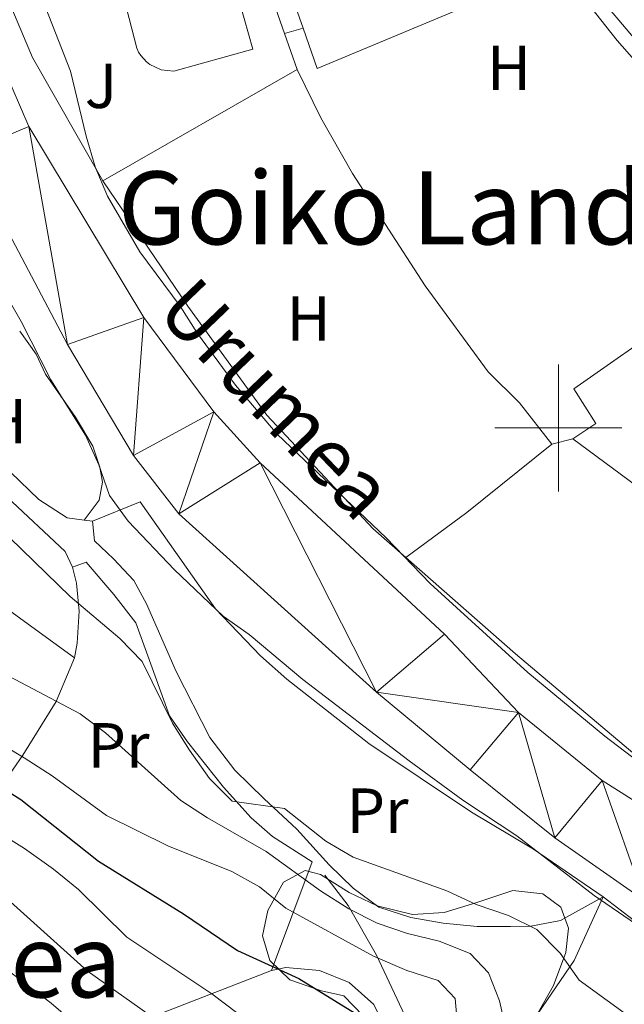
# Model space of a CAD drawing. Extents: x 588934 to 593428, y 779723 to 782752.
# Drawn here: x 592415 to 592510, y 780409 to 780564 of the extents above; entities that cross this region are included whole.
import ezdxf
from ezdxf.enums import TextEntityAlignment as Align

# ---------------------------------------------------------------- set-up
doc = ezdxf.new("R2010")
doc.units = 0
doc.header["$MEASUREMENT"] = 0
doc.linetypes.add('DGN Style 3', pattern=[66.70773200000001, 47.64838, -19.059352])
for name, color, linetype in [('Nivel 11', 7, 'Continuous'), ('Nivel 15', 7, 'Continuous'), ('Nivel 16', 7, 'Continuous'), ('Nivel 20', 7, 'Continuous'), ('Nivel 21', 7, 'Continuous'), ('Nivel 25', 7, 'Continuous'), ('Nivel 35', 7, 'Continuous'), ('Nivel 36', 7, 'Continuous'), ('Nivel 37', 7, 'Continuous'), ('Nivel 4', 7, 'Continuous'), ('Nivel 43', 7, 'Continuous'), ('Nivel 45', 7, 'Continuous'), ('Nivel 5', 7, 'Continuous'), ('Nivel 51', 7, 'Continuous'), ('Nivel 52', 7, 'Continuous'), ('Nivel 54', 7, 'Continuous'), ('Nivel 61', 7, 'Continuous'), ('Nivel 63', 7, 'Continuous')]:
    doc.layers.add(name, color=color, linetype=linetype)
doc.styles.add('Style-arialn', font='arialn.shx', dxfattribs={"bigfont": 'arialnbig.shx'})
doc.styles.add('Style-times', font='times.shx', dxfattribs={"bigfont": 'timesbig.shx'})
doc.styles.add('Style-timesi', font='timesi.shx', dxfattribs={"bigfont": 'timesibig.shx'})
doc.linetypes.add('5zonar', pattern='A,-5,[1,dgnlstyle.shx,S=0.08,R=0,X=0,Y=0],-5', length=10)

msp = doc.modelspace()

# ---------------------------------------------------------------- linework, layer by layer
at = {"layer": 'Nivel 11', "color": 142, "linetype": 'Continuous', "lineweight": 13}
for points in [[(592663.284, 780409.2760000001, 153.7), (592642.5020000001, 780411.9110000001, 153.612), (592629.4920000001, 780412.068, 153.523), (592614.078, 780412.3600000001, 153.523), (592598.662, 780412.906, 153.167), (592583.46, 780414.4380000001, 153.078), (592568.8740000001, 780416.665, 152.989), (592549.101, 780421.6359999999, 152.366), (592534.1370000001, 780426.74, 152.099), (592523.7180000001, 780433.8330000001, 152.099), (592506.8700000001, 780444.466, 152.01), (592493.702, 780455.19, 151.921), (592482.0560000001, 780467.524, 151.832), (592453.033, 780494.497, 151.388), (592445.744, 780502.5150000001, 151.388), (592434.743, 780517.3670000001, 151.121), (592416.6000000001, 780547.452, 150.676), (592411.3319999999, 780559.6340000001, 150.676), (592399.5530000001, 780584.794, 150.587), (592393.146, 780598.9380000001, 150.498), (592386.1529999999, 780613.7720000001, 150.32), (592382.6669999999, 780618.8900000001, 150.276)], [(592660.746, 780396.5430000001, 153.7), (592639.7919999999, 780397.027, 153.612), (592628.2720000001, 780398.102, 153.523), (592614.639, 780399.277, 153.523), (592596.7749999999, 780401.233, 153.167), (592581.496, 780403.5290000001, 153.078), (592565.6710000001, 780405.969, 152.989), (592542.4739999999, 780410.6329999999, 152.366), (592528.308, 780416.578, 152.099), (592513.544, 780425.5449999999, 152.099), (592499.432, 780435.463, 152.01), (592486.0819999999, 780446.149, 151.921), (592471.3389999999, 780458.396, 151.832), (592440.2339999999, 780486.452, 151.388), (592433.122, 780495.638, 151.388), (592422.6910000001, 780513.115, 151.121), (592406.7339999999, 780543.3200000001, 150.676), (592400.56, 780554.3319999999, 150.676), (592387.1769999999, 780579.8119999999, 150.587), (592380.587, 780593.9550000001, 150.498), (592372.7180000001, 780609.1499999999, 150.32), (592370.5290000001, 780612.557, 150.291)]]:
    msp.add_polyline3d(points, dxfattribs=at)
at = {"layer": 'Nivel 15', "color": 53, "linetype": 'Continuous', "lineweight": 13, "extrusion": (0.1030517689359566, -0.2588392913552322, 0.9604074938118151), "elevation": -140829.3780344157, "flags": 128}
msp.add_lwpolyline([(839163.8061039746, 486064.1010098995), (839164.5803091847, 486084.5748752721), (839198.2639373713, 486082.338686961)], dxfattribs=at)
at = {"layer": 'Nivel 15', "color": 53, "linetype": 'Continuous', "lineweight": 13}
for points in [[(592426.9680000001, 780571.9639999999, 162.274), (592445.527, 780577.1529999999, 162.274), (592447.818, 780568.9569999999, 161.74), (592449.1610000001, 780569.3319999999, 161.74), (592451.8640000001, 780559.6499999999, 161.74), (592439.442, 780556.182, 161.029), (592437.466, 780556.381, 159.236), (592435.6710000001, 780557.229, 158.086), (592435.149, 780557.6400000001, 157.87), (592434.2620000001, 780558.6270000001, 157.71), (592433.9070000001, 780559.189, 157.766), (592433.6200000001, 780559.7890000001, 157.915), (592431.6159999999, 780567.541, 163.787), (592428.487, 780566.6880000001, 163.698), (592426.9680000001, 780571.9639999999, 162.274)], [(592499.7660000001, 780573.0730000001, 160.406), (592489.587, 780568.142, 160.406), (592462.021, 780556.6070000001, 161.474), (592459.7849999999, 780562.9340000001, 163.42)]]:
    msp.add_polyline3d(points, dxfattribs=at)
at = {"layer": 'Nivel 16', "color": 1, "linetype": 'Continuous', "lineweight": 13, "ltscale": 0.5, "elevation": 158.15, "flags": 128}
msp.add_lwpolyline([(592426.646, 780485.31), (592425.3459999999, 780485.4820000001)], dxfattribs=at)
at = {"layer": 'Nivel 16', "color": 1, "linetype": 'Continuous', "lineweight": 13, "ltscale": 0.5}
for points in [[(592499.7660000001, 780573.0730000001, 159.123), (592509.2239999999, 780560.983, 159.389), (592525.966, 780542.0050000001, 159.656), (592521.6780000001, 780539.506, 159.656)], [(592425.3459999999, 780485.4820000001, 158.15), (592422.672, 780485.838, 158.15), (592418.176, 780488.7320000001, 158.15), (592413.747, 780493.01, 158.15), (592404.003, 780503.969, 158.328), (592402.3289999999, 780506.5830000001, 158.328)], [(592399.993, 780504.8470000001, 159.201), (592400.9809999999, 780503.5179999999, 159.124), (592413.183, 780489.146, 158.857), (592422.3700000001, 780480.5530000001, 159.302), (592423.5109999999, 780478.044, 159.391)], [(592423.5109999999, 780478.044, 159.391), (592425.6570000001, 780478.8559999999, 159.391), (592429.9809999999, 780473.7749999999, 160.013), (592433.463, 780469.31, 160.547), (592435.125, 780464.6529999999, 160.369), (592438.743, 780454.6499999999, 160.725), (592441.605, 780450.5460000001, 161.259), (592447.287, 780443.3940000001, 161.793), (592451.645, 780438.605, 162.148), (592454.9750000001, 780435.669, 162.237), (592461.2250000001, 780431.6540000001, 162.504)]]:
    msp.add_polyline3d(points, dxfattribs=at)
at = {"layer": 'Nivel 20', "color": 19, "linetype": 'Continuous', "lineweight": 0, "ltscale": 0.5, "extrusion": (-0.03046422363901619, -0.007272005141300997, 0.9995094041675131), "elevation": -23568.41963228549, "flags": 128}
msp.add_lwpolyline([(-621693.1470927772, 757100.777556296), (-621693.8920822581, 757130.6624830596), (-621672.5115357621, 757132.8655385582)], dxfattribs=at)
at = {"layer": 'Nivel 20', "color": 19, "linetype": 'Continuous', "lineweight": 0, "ltscale": 0.5, "extrusion": (-0.001104554503104946, 0.003151409415219159, 0.9999944242734793), "elevation": 1962.116887636783, "flags": 128}
msp.add_lwpolyline([(592456.7056126664, 780559.7735943603), (592458.6866335492, 780554.121566294)], dxfattribs=at)
at = {"layer": 'Nivel 20', "color": 19, "linetype": 'Continuous', "lineweight": 0, "ltscale": 0.5, "extrusion": (-0.03282810794587468, -0.01880275237293375, 0.9992841296807912), "elevation": -33969.35730355109, "flags": 128}
msp.add_lwpolyline([(-382863.5915790502, 901408.5838130973), (-382863.5915790504, 901373.2958306954)], dxfattribs=at)
at = {"layer": 'Nivel 20', "color": 19, "linetype": 'Continuous', "lineweight": 0, "ltscale": 0.5, "elevation": 159.779, "flags": 128}
for points in [[(592502.256, 780498.2509999999), (592505.889, 780500.709), (592502.4380000001, 780506.159), (592518.3090000001, 780517.274), (592521.98, 780514.037)], [(592512.348, 780490.828), (592502.256, 780498.2509999999)]]:
    msp.add_lwpolyline(points, dxfattribs=at)
at = {"layer": 'Nivel 20', "color": 19, "linetype": 'Continuous', "lineweight": 0, "ltscale": 0.5, "extrusion": (-0.2371403257268015, -0.3342360133530442, 0.9121681606436668), "elevation": -401198.3924982047}
msp.add_lwpolyline([(31504.6145124156, 893384.8325376832), (31513.51928327605, 893383.9638553928), (31550.56214925263, 893383.5295142476)], dxfattribs=at)
at = {"layer": 'Nivel 20', "color": 19, "linetype": 'Continuous', "lineweight": 0, "ltscale": 0.5, "extrusion": (0.2054131179296918, 0.5506346938294044, 0.8090777990612525), "elevation": 551563.9465794079}
msp.add_lwpolyline([(-282318.1342424394, -759027.8924355062), (-282318.1342424394, -759050.4464000801)], dxfattribs=at)
at = {"layer": 'Nivel 20', "color": 19, "linetype": 'Continuous', "lineweight": 0, "ltscale": 0.5, "extrusion": (-0.2137450736242352, 0.9237607147980602, 0.3177722223498259), "elevation": 594338.0187850317}
msp.add_lwpolyline([(-753088.7557895123, -198980.683584041), (-753108.3914650246, -198991.3800110699), (-753133.3809434548, -199002.7324406242)], dxfattribs=at)
at = {"layer": 'Nivel 20', "color": 19, "linetype": 'Continuous', "lineweight": 0, "ltscale": 0.5}
for points in [[(592428.2760000001, 780538.9029999999, 155.333), (592417.1799999999, 780558.345, 155.333), (592411.321, 780572.1640000001, 155.333), (592420.9070000001, 780574.706, 155.643)], [(592428.2760000001, 780538.9029999999, 154.976), (592441.632, 780519.1429999999, 155.242), (592454.0660000001, 780502.003, 155.954), (592470.8389999999, 780484.081, 155.954), (592475.967, 780479.5819999999, 155.913)], [(592415.1869999999, 780515.243, 156.815), (592417.791, 780511.611, 156.726), (592419.227, 780508.4839999999, 156.726), (592423.996, 780501.693, 156.459), (592426.6769999999, 780497.1140000001, 156.37), (592427.7860000001, 780493.8030000001, 156.37), (592428.1980000001, 780491.4369999999, 156.37), (592427.7010000001, 780488.592, 156.37), (592425.3459999999, 780485.4820000001, 156.637)], [(592507.0530000001, 780426.149, 157.681), (592496.0490000001, 780433.6400000001, 156.792), (592486.2930000001, 780439.46, 156.792), (592470.1359999999, 780450.2790000001, 156.08), (592457.2620000001, 780460.4210000001, 155.635), (592453.0900000001, 780464.118, 155.635), (592446.023, 780471.4809999999, 155.635), (592434.1740000001, 780488.3330000001, 155.101), (592426.646, 780485.31, 157.237)], [(592426.646, 780485.31, 157.237), (592426.952, 780482.2139999999, 157.237), (592429.953, 780479.3859999999, 157.237), (592433.139, 780475.9750000001, 157.681), (592435.1610000001, 780472.2679999999, 157.681), (592439.8389999999, 780461.6499999999, 158.037), (592445.135, 780451.2180000001, 159.549), (592449.058, 780446.098, 159.727), (592453.6699999999, 780441.602, 160.884), (592458.7949999999, 780436.78, 161.329), (592463.8859999999, 780431.192, 162.129), (592467.656, 780427.493, 163.464), (592471.7150000001, 780424.524, 163.375), (592476.7509999999, 780422.872, 163.375), (592481.8570000001, 780422.0220000001, 163.197), (592487.216, 780421.4639999999, 162.663), (592492.4269999999, 780421.452, 162.663), (592495.6329999999, 780421.504, 160.795), (592500.3289999999, 780422.3999999999, 158.482), (592507.0530000001, 780426.149, 157.681)], [(592475.967, 780479.5819999999, 155.913), (592493.2320000001, 780464.4380000001, 155.776), (592524.7679999999, 780437.804, 155.242), (592531.203, 780433.061, 155.153), (592536.0989999999, 780430.2420000001, 155.153), (592542.1529999999, 780428.315, 155.23)], [(592423.5109999999, 780478.044, 159.72), (592424.142, 780475.5320000001, 160.075), (592424.5630000001, 780471.125, 160.52), (592424.2590000001, 780466.095, 161.321), (592423.7960000001, 780463.797, 162.388)], [(592423.7960000001, 780463.797, 162.388), (592420.95, 780456.9340000001, 165.057), (592415.6699999999, 780448.4550000001, 170.484), (592408.034, 780437.415, 181.159)], [(592496.827, 780407.845, 164.173), (592502.4720000001, 780416.1059999999, 158.925), (592507.0530000001, 780426.149, 156.79)], [(592507.0530000001, 780426.149, 156.79), (592511.953, 780422.382, 156.701), (592516.628, 780419.9990000001, 156.434), (592521.594, 780417.946, 156.523), (592535.4410000001, 780410.104, 156.612), (592540.1140000001, 780408.1950000001, 156.878)], [(592454.8470000001, 780414.557, 175.65), (592457.1030000001, 780415.041, 175.205), (592462.389, 780414.5560000001, 175.027), (592467.0260000001, 780412.683, 175.027), (592470.9410000001, 780409.1670000001, 175.027), (592473.112, 780404.7309999999, 175.027), (592473.6100000001, 780399.669, 175.027), (592472.4310000001, 780394.635, 175.027), (592471.679, 780393.7339999999, 175.116)]]:
    msp.add_polyline3d(points, dxfattribs=at)
at = {"layer": 'Nivel 21', "color": 19, "linetype": 'Continuous', "lineweight": 13}
msp.add_polyline3d([(592614.067, 780439.7820000001, 159.256), (592611.862, 780440.763, 159.228), (592606.713, 780443.1440000001, 159.228), (592601.6340000001, 780446.108, 159.317), (592598.087, 780448.642, 159.317), (592594.3899999999, 780452.1950000001, 159.406), (592590.176, 780457.24, 159.406), (592583.645, 780466.683, 159.495), (592574.6159999999, 780480.56, 159.228), (592565.1810000001, 780495.5279999999, 159.139), (592558.756, 780505.773, 159.05), (592554.2820000001, 780511.801, 158.961), (592549.0760000001, 780518.591, 158.872), (592541.5279999999, 780527.337, 158.783), (592527.753, 780542.977, 158.694), (592522.8319999999, 780548.439, 158.601), (592500.7720000001, 780574.5700000001, 157.889), (592487.3589999999, 780592.4720000001, 162.897)], dxfattribs=at)
at = {"layer": 'Nivel 21', "color": 19, "linetype": 'DGN Style 3', "lineweight": 0}
msp.add_polyline3d([(592480.0149999999, 780386.787, 171.562), (592477.5430000001, 780391.8470000001, 171.448), (592477.112, 780396.6840000001, 171.448), (592477.2110000001, 780400.358, 171.448), (592476.956, 780405.0789999999, 170.993), (592471.3630000001, 780416.966, 170), (592466.8999999999, 780424.7779999999, 164.544), (592463.2050000001, 780429.541, 162.95)], dxfattribs=at)
at = {"layer": 'Nivel 25', "color": 1, "linetype": 'Continuous', "lineweight": 0, "elevation": 156.044, "flags": 128}
msp.add_lwpolyline([(592456.8940000001, 780562.081), (592459.7849999999, 780562.9340000001)], dxfattribs=at)
at = {"layer": 'Nivel 35', "color": 92, "linetype": '5zonar', "lineweight": 0, "ltscale": 0.5}
msp.add_polyline3d([(592469.2039999999, 780407.4539999999, 178.219), (592466.2010000001, 780410.574, 178.219), (592462.699, 780411.3589999999, 178.219), (592457.736, 780413.084, 178.397), (592454.587, 780416.1300000001, 178.575), (592453.4029999999, 780419.987, 177.685), (592454.2590000001, 780423.9990000001, 176.084), (592456.716, 780428.4569999999, 175.016), (592460.132, 780430.2949999999, 173.771), (592462.54, 780429.6499999999, 173.237), (592467.0719999999, 780426.8289999999, 172.347), (592471.443, 780424.744, 171.116), (592477.0279999999, 780423.342, 170.153), (592482.0260000001, 780423.7, 167.925), (592487.1329999999, 780425.2820000001, 166.333), (592492.7960000001, 780427.169, 166.12), (592497.5349999999, 780426.6089999999, 166.12), (592500.3870000001, 780424.5090000001, 166.12), (592501.5689999999, 780421.2350000001, 166.12), (592501.1499999999, 780417.3700000001, 166.12), (592499.2069999999, 780412.1869999999, 167.188), (592496.75, 780407.8030000001, 168.789)], dxfattribs=at)
at = {"layer": 'Nivel 36', "color": 92, "linetype": 'Continuous', "lineweight": 0, "extrusion": (0.1339664848610652, -0.2061065139558065, 0.9693157823119126), "elevation": -81338.66392296224, "flags": 128}
msp.add_lwpolyline([(922135.8623039669, 321373.2306602334), (922118.788757684, 321371.4203841961), (922106.8639160511, 321370.7003418173)], dxfattribs=at)
at = {"layer": 'Nivel 36', "color": 92, "linetype": 'Continuous', "lineweight": 0, "extrusion": (-0.02506567002558122, -0.006122622901779955, 0.9996670574121023), "elevation": -19473.37472339574, "flags": 128}
msp.add_lwpolyline([(-617613.8001208773, 760529.5929534752), (-617613.8001208775, 760533.0034620885)], dxfattribs=at)
at = {"layer": 'Nivel 36', "color": 92, "linetype": 'Continuous', "lineweight": 0}
msp.add_polyline3d([(592458.875, 780556.429, 156.219), (592462.591, 780548.8300000001, 156.396), (592467.588, 780540.0719999999, 156.752), (592479.003, 780522.381, 156.752), (592488.942, 780508.8, 156.752), (592493.8840000001, 780503.94, 156.752), (592498.9439999999, 780497.442, 156.752)], dxfattribs=at)
at = {"layer": 'Nivel 4', "color": 25, "linetype": 'Continuous', "lineweight": 30, "elevation": 175, "flags": 128}
msp.add_lwpolyline([(592381.017, 780458.7180000001), (592391.855, 780453.5190000001), (592406.5160000001, 780447.021), (592415.3600000001, 780441.4510000001), (592427.5819999999, 780431.7749999999), (592440.952, 780423.462), (592449.4950000001, 780417.716), (592459.1100000001, 780413.2720000001), (592467.8800000001, 780407.8840000001)], dxfattribs=at)
at = {"layer": 'Nivel 5', "color": 25, "linetype": 'Continuous', "lineweight": 0, "flags": 128}
for points, elevation in [([(592515.9040000001, 780444.8870000001), (592507.3030000001, 780451.4340000001), (592495.1669999999, 780461.4809999999), (592479.8260000001, 780475.5009999999), (592472.865, 780482.6880000001), (592455.7280000001, 780499.0260000001), (592449.1740000001, 780506.713), (592443.172, 780514.848), (592440.4380000001, 780519.1769999999), (592434.0930000001, 780527.747), (592428.987, 780536.504), (592427.071, 780541.122), (592425.6370000001, 780545.913), (592423.173, 780556.19), (592417.419, 780570.993)], 155), ([(592377.0360000001, 780565.4839999999), (592380.5760000001, 780561.953), (592392.442, 780551.6000000001), (592396.2490000001, 780547.7920000001), (592399.4750000001, 780543.8360000001), (592402.2380000001, 780539.6680000001), (592415.4169999999, 780516.7280000001), (592420.092, 780507.5590000001), (592425.5220000001, 780498.848), (592427.6570000001, 780494.158), (592429.3200000001, 780489.3559999999), (592432.244, 780485.3), (592439.541, 780477.6340000001), (592447.2280000001, 780470.3459999999), (592451.31, 780467.456), (592459.754, 780460.3929999999), (592476.5079999999, 780447.5449999999), (592484.9450000001, 780441.3530000001), (592493.459, 780435.75), (592505.605, 780426.3559999999), (592514.1259999999, 780420.534), (592518.4410000001, 780417.9610000001), (592532.862, 780411.334), (592542.8940000001, 780408.0220000001)], 155), ([(592411.716, 780484.5279999999), (592423.119, 780473.4369999999), (592430.9480000001, 780466.8060000001), (592434.453, 780463.226), (592439.2579999999, 780453.5179999999), (592441.925, 780449.227), (592445.081, 780444.791), (592448.6499999999, 780441.2339999999), (592456.8729999999, 780440.037), (592463.371, 780434.9380000001), (592467.69, 780432.3900000001), (592482.4410000001, 780427.0760000001), (592487.0419999999, 780424.9480000001), (592492.1159999999, 780423.186), (592496.6200000001, 780421.0249999999), (592500.2690000001, 780417.2849999999), (592503.277, 780413.0360000001), (592512.0530000001, 780406.628)], 160), ([(592299.794, 780461.0970000001), (592309.111, 780466.797), (592314.2220000001, 780469.1089999999), (592319.317, 780470.5179999999), (592324.2849999999, 780471.0800000001), (592329.415, 780471.1769999999), (592334.81, 780470.577), (592340.564, 780469.598), (592345.385, 780468.273), (592359.777, 780461.9199999999), (592377.8659999999, 780450.973), (592387.9990000001, 780448.1769999999), (592392.592, 780446.2010000001), (592411.257, 780436.6610000001), (592415.9580000001, 780433.7860000001), (592420.5120000001, 780430.5120000001)], 180), ([(592290.675, 780442.423), (592306.2420000001, 780455.936), (592310.645, 780459.338), (592314.8870000001, 780461.9780000001), (592320.023, 780464.229), (592324.9720000001, 780464.946), (592330.0419999999, 780464.4950000001), (592334.959, 780463.592), (592340.0970000001, 780461.99), (592349.895, 780458.03), (592354.7490000001, 780456.413), (592364.7450000001, 780453.764), (592369.747, 780451.783), (592378.9880000001, 780447.0530000001), (592383.3160000001, 780444.55), (592391.8910000001, 780438.588), (592396.2110000001, 780436.071), (592405.662, 780431.328), (592410.0109999999, 780428.689), (592425.783, 780414.5160000001), (592438.602, 780405.399)], 185), ([(592410.658, 780462.378), (592424.716, 780454.99), (592428.702, 780451.9720000001), (592440.558, 780441.328), (592444.7339999999, 780438.5789999999), (592453.969, 780433.2660000001), (592462.5249999999, 780427.075), (592467.02, 780424.254), (592471.473, 780421.98), (592476.2150000001, 780420.3840000001), (592481.219, 780419.183), (592486.111, 780417.202), (592489.004, 780414.155), (592490.737, 780409.791), (592491.834, 780404.912)], 165), ([(592300.4880000001, 780441.6950000001), (592302.371, 780444.291), (592310.2069999999, 780451.6880000001), (592314.1130000001, 780454.8060000001), (592318.855, 780456.7209999999), (592323.7010000001, 780456.744), (592328.77, 780455.966), (592363.956, 780445.645), (592373.868, 780443.098), (592378.5050000001, 780441.152), (592382.747, 780438.504), (592391.1939999999, 780431.665), (592394.9639999999, 780428.185), (592398.554, 780424.121), (592402.381, 780420.9029999999), (592411.565, 780415.8740000001), (592420.158, 780409.429), (592427.9040000001, 780402.7180000001)], 190), ([(592406.95, 780453.3740000001), (592415.8670000001, 780448.024), (592420.2890000001, 780445.202), (592428.845, 780438.9750000001), (592438.524, 780434.175), (592448.5630000001, 780430.1410000001), (592452.9469999999, 780427.72), (592457.081, 780424.351), (592470.898, 780416.7890000001), (592476.148, 780414.5660000001), (592481.038, 780412.95), (592483.7479999999, 780410.1200000001), (592483.9809999999, 780407.1699999999)], 170), ([(592420.5120000001, 780430.5120000001), (592424.4269999999, 780427.288), (592432.041, 780419.781), (592445.456, 780410.8800000001), (592449.5149999999, 780407.8019999999)], 180)]:
    msp.add_lwpolyline(points, dxfattribs=dict(at, elevation=elevation))
at = {"layer": 'Nivel 52', "color": 1, "linetype": 'Continuous', "lineweight": 13}
for points in [[(592499.7660000001, 780573.0730000001, 160.406), (592493.247, 780580.075, 163.787), (592487.3589999999, 780592.4720000001, 162.897), (592485.3200000001, 780591.953, 168.501), (592453.2309999999, 780581.4890000001, 169.124), (592459.7849999999, 780562.9340000001, 163.42), (592462.021, 780556.6070000001, 161.474), (592489.587, 780568.142, 160.406)], [(592426.9680000001, 780571.9639999999, 162.274), (592428.487, 780566.6880000001, 163.698), (592431.6159999999, 780567.541, 163.787), (592433.6200000001, 780559.7890000001, 157.915), (592433.9070000001, 780559.189, 157.766), (592434.2620000001, 780558.6270000001, 157.71), (592435.149, 780557.6400000001, 157.87), (592435.6710000001, 780557.229, 158.086), (592437.466, 780556.381, 159.236), (592439.442, 780556.182, 161.029), (592451.8640000001, 780559.6499999999, 161.74), (592449.1610000001, 780569.3319999999, 161.74), (592447.818, 780568.9569999999, 161.74), (592445.527, 780577.1529999999, 162.274)]]:
    msp.add_polyline3d(points, close=True, dxfattribs=at)
at = {"layer": 'Nivel 61', "color": 19, "linetype": 'Continuous', "lineweight": 0}
msp.add_3dface([(589859.8899999999, 780128.4099999999), (589829.3400000001, 782442), (593215.27, 782487.49), (593246.97, 780173.8700000001)], dxfattribs=at)
at = {"layer": 'Nivel 63', "color": 7, "linetype": 'Continuous', "lineweight": 0}
for p, q in [((592500, 780490), (592500, 780510)), ((592490, 780500), (592510, 780500))]:
    msp.add_line(p, q, dxfattribs=at)
msp.add_3dface([(588973.8360000001, 779722.6429999999), (593428.429, 779782.4310000001), (593388.571, 782752.175), (588933.9780000001, 782692.3870000001)], dxfattribs=at)

# ---------------------------------------------------------------- texts
at = {"layer": 'Nivel 37', "color": 92, "linetype": 'Continuous', "lineweight": 0, "style": 'Style-arialn'}
for s, p in [('H', (592492.1942170255, 780556.6880009999, 157.587)), ('J', (592427.9928793779, 780553.868001, 155.127)), ('H', (592460.6732170256, 780517.2350009999, 155.815)), ('H', (592412.8892170256, 780501.067001, 157.242)), ('Pr', (592430.7578385228, 780450.0080009999, 165.046)), ('Pr', (592471.5318385228, 780439.720001, 157.643))]:
    msp.add_text(s, height=7.000002, dxfattribs=at).set_placement(p, align=Align.MIDDLE_CENTER)
at = {"layer": 'Nivel 43', "color": 142, "linetype": 'Continuous', "lineweight": 0, "style": 'Style-timesi'}
msp.add_text('Urumea', height=8.999988, rotation=313.7800000167018, dxfattribs=at).set_placement((592436.433, 780518.1200000001, 152.36))
at = {"layer": 'Nivel 45', "color": 19, "linetype": 'Continuous', "lineweight": 0, "style": 'Style-times'}
for s, p in [('Goiko Landa', (592476.5299430359, 780534.636001, 156.918)), ('Sansolaldea', (592386.4374240318, 780416.0630009999, 200.912))]:
    msp.add_text(s, height=11.500002, dxfattribs=at).set_placement(p, align=Align.MIDDLE_CENTER)

# ---------------------------------------------------------------- meshes
at = {"layer": 'Nivel 51', "color": 144, "linetype": 'Continuous', "lineweight": 13}
mesh = msp.add_polyface(dxfattribs=at)
corners = [(592849.7940000002, 780168.5399999998, 158.0600000000039), (592850.6259999999, 780175.1030000001, 158.0600000000018), (592851.5450000002, 780187.0429999998, 158.0600000000046), (592853.2030000002, 780198.4750000001, 158.0600000000015), (592857.7609999999, 780220.0069999998, 157.8820000000002), (592863.0320000004, 780243.932, 156.9030000000008), (592864.466, 780249.9279999998, 156.9030000000023), (592870.476, 780263.9619999998, 156.7249999999997), (592872.2550000001, 780270.905, 156.635999999997), (592875.2289999998, 780281.5759999997, 156.6360000000024), (592876.8400000003, 780287.7049999998, 156.5470000000009), (592878.4090000002, 780294.9639999997, 156.5470000000023), (592879.2560000003, 780300.7979999997, 156.4580000000018), (592879.1939999999, 780306.2269999997, 156.3690000000039), (592877.854, 780312.0869999998, 156.280000000001), (592874.8049999999, 780317.466, 156.2800000000009), (592870.1870000002, 780323.0189999996, 156.1910000000047), (592867.4340000001, 780327.3789999997, 156.1910000000022), (592862.2180000003, 780336.0629999998, 156.1910000000059), (592857.449, 780342.8909999998, 156.1910000000038), (592841.7069999999, 780357.3289999997, 156.1250000000014), (592836.1869999999, 780362.3940000001, 156.1019999999998), (592816.5070000002, 780378.4799999997, 155.8360000000036), (592808.3160000001, 780384.4899999998, 155.7470000000025), (592800.4600000002, 780389.19, 155.5689999999982), (592793.1570000001, 780392.4719999998, 155.3910000000064), (592783.6359999999, 780394.5759999999, 155.3019999999985), (592765.6910000001, 780398.354, 154.9459999999974), (592755.949, 780401.1499999997, 154.857000000002), (592745.1520000002, 780403.4679999999, 154.5010000000046), (592735.4970000002, 780403.1309999998, 154.5010000000029), (592726.537, 780402.396, 154.3229999999998), (592715.719, 780401.5439999998, 154.2340000000022), (592709.48, 780403.227, 154.0559999999976), (592696.987, 780402.0379999997, 153.7890000000013), (592663.2840000002, 780409.2759999998, 153.6999999999994), (592642.5020000001, 780411.9109999998, 153.612000000001), (592629.4920000001, 780412.068, 153.5230000000002), (592614.0780000002, 780412.3599999999, 153.5229999999992), (592598.6620000002, 780412.9059999995, 153.1670000000049), (592583.46, 780414.4379999998, 153.0780000000037), (592568.8740000001, 780416.6649999998, 152.9890000000056), (592549.101, 780421.6359999999, 152.3660000000003), (592534.1370000001, 780426.74, 152.0990000000005), (592523.7179999999, 780433.8330000001, 152.0989999999979), (592506.8700000001, 780444.466, 152.010000000001), (592493.7020000003, 780455.1899999997, 151.9210000000028), (592482.0560000001, 780467.524, 151.8320000000029), (592453.0330000003, 780494.497, 151.3880000000023), (592445.744, 780502.5149999997, 151.3880000000038), (592434.7429999998, 780517.3670000001, 151.1209999999964), (592416.6000000003, 780547.452, 150.6759999999981), (592411.3319999999, 780559.6339999998, 150.6760000000041), (592399.5530000003, 780584.7939999998, 150.5870000000021), (592393.1460000002, 780598.9379999998, 150.4980000000039), (592386.1530000002, 780613.7719999999, 150.3200000000007), (592382.6669999999, 780618.8899999997, 150.2759999999987), (592370.5289999999, 780612.557, 150.290999999996), (592372.7180000003, 780609.1499999997, 150.3200000000033), (592380.587, 780593.9550000001, 150.498000000001), (592387.1770000001, 780579.8119999997, 150.5870000000012), (592400.5600000003, 780554.3319999997, 150.676000000003), (592406.7340000002, 780543.3199999998, 150.6760000000033), (592422.6910000001, 780513.1149999998, 151.1209999999986), (592433.122, 780495.638, 151.3879999999997), (592440.2340000002, 780486.452, 151.3880000000019), (592471.3389999999, 780458.396, 151.8320000000005), (592486.0820000002, 780446.149, 151.9209999999996), (592499.432, 780435.463, 152.0099999999987), (592513.544, 780425.5449999997, 152.0990000000035), (592528.308, 780416.578, 152.0989999999989), (592542.4740000002, 780410.6330000001, 152.3659999999973), (592565.6710000003, 780405.9689999998, 152.9890000000046), (592581.4960000003, 780403.5289999999, 153.0780000000036), (592596.7750000001, 780401.2329999998, 153.1670000000036), (592614.639, 780399.277, 153.5229999999983), (592628.2720000003, 780398.1019999997, 153.5229999999997), (592639.7919999999, 780397.027, 153.6120000000007), (592660.7460000003, 780396.5429999998, 153.7000000000019), (592690.354, 780392.3459999997, 153.7890000000001), (592709.7490000003, 780390.2149999999, 154.056), (592715.8720000002, 780389.9889999998, 154.2340000000023), (592727.7510000002, 780389.899, 154.3230000000021), (592735.6610000003, 780389.317, 154.5009999999985), (592744.264, 780388.5929999999, 154.5010000000038), (592753.9230000002, 780387.909, 154.8570000000019), (592762.27, 780387.402, 154.9459999999998), (592782.0719999997, 780383.9609999999, 155.3019999999986), (592789.0390000001, 780382.5369999998, 155.3910000000051), (592795.2069999999, 780380.4519999996, 155.5690000000068), (592801.4920000001, 780376.7649999997, 155.7470000000038), (592807.6670000004, 780373.1139999998, 155.8360000000045), (592829.2090000003, 780356.199, 156.1020000000005), (592841.9290000002, 780344.3799999999, 156.1580000000059), (592849.229, 780337.6009999998, 156.1910000000048), (592854.0980000002, 780332.5949999997, 156.1910000000009), (592861.2740000002, 780323.2659999998, 156.1910000000023), (592864.4299999999, 780318.4849999999, 156.1910000000038), (592868.3090000001, 780314.243, 156.2800000000015), (592870.99, 780310.1549999998, 156.2800000000024), (592871.915, 780306.0209999997, 156.3690000000035), (592871.9680000003, 780301.533, 156.4579999999994), (592870.4820000003, 780295.746, 156.5469999999981), (592868.4650000003, 780289.5969999998, 156.5469999999974), (592866.388, 780281.4889999998, 156.6360000000004), (592865.7779999999, 780271.7939999998, 156.6360000000001), (592863.547, 780265.6980000001, 156.7249999999967), (592858.6170000001, 780252.5209999997, 156.9030000000064), (592857.085, 780245.2989999999, 156.9030000000041), (592851.7960000001, 780221.294, 157.8820000000007), (592847.162, 780199.352, 158.0600000000018), (592845.4740000002, 780187.7169999997, 158.0600000000038), (592844.777, 780178.676, 158.0599999999995), (592844.551, 780175.7209999997, 158.0600000000058), (592843.6330000001, 780168.4569999997, 158.0600000000057), (592846.712, 780168.4979999999, 158.0600000000018), (592847.281, 780168.506, 173.3629999999998)]
mesh.append_faces([[corners[k] for k in face] for face in [(115, 113, 114), (58, 56, 57), (1, 116, 0)]], dxfattribs={"vtx0": -1, "color": 144})
mesh.append_faces([[corners[k] for k in face] for face in [(84, 29, 83), (29, 84, 28), (36, 78, 35), (78, 36, 77), (79, 35, 78), (35, 79, 34), (80, 34, 79), (34, 80, 33), (28, 86, 27), (27, 87, 26), (88, 26, 87), (26, 88, 25), (25, 89, 24), (24, 90, 23), (23, 91, 22), (22, 92, 21), (21, 92, 20), (20, 93, 19), (19, 95, 18), (18, 96, 17), (17, 96, 16), (16, 98, 15), (15, 99, 14), (14, 100, 13), (13, 101, 12), (12, 101, 11), (11, 102, 10), (10, 103, 9), (9, 104, 8), (8, 105, 7), (7, 106, 6), (6, 108, 5), (5, 109, 4), (4, 109, 3), (3, 110, 2), (2, 112, 1), (56, 58, 55), (55, 59, 54), (54, 60, 53), (53, 61, 52), (52, 62, 51), (51, 63, 50), (50, 64, 49), (49, 65, 48), (48, 66, 47), (47, 66, 46), (46, 68, 45), (45, 69, 44), (44, 70, 43), (43, 71, 42), (42, 72, 41), (41, 73, 40), (40, 74, 39), (39, 75, 38), (38, 75, 37), (37, 77, 36)]], dxfattribs={"vtx0": -1, "vtx1": -1, "color": 144})
mesh.append_faces([[corners[k] for k in face] for face in [(1, 113, 115)]], dxfattribs={"vtx0": -1, "vtx1": -1, "vtx2": -1, "color": 144})
mesh.append_faces([[corners[k] for k in face] for face in [(83, 29, 30), (82, 30, 31), (30, 82, 83), (80, 32, 33), (32, 80, 81), (32, 81, 82), (28, 84, 85), (28, 85, 86), (82, 31, 32), (27, 86, 87), (25, 88, 89), (24, 89, 90), (23, 90, 91), (22, 91, 92), (20, 92, 93), (19, 93, 94), (19, 94, 95), (18, 95, 96), (16, 96, 97), (16, 97, 98), (15, 98, 99), (14, 99, 100), (13, 100, 101), (11, 101, 102), (10, 102, 103), (9, 103, 104), (8, 104, 105), (7, 105, 106), (6, 106, 107), (6, 107, 108), (5, 108, 109), (3, 109, 110), (2, 110, 111), (2, 111, 112), (1, 112, 113), (1, 115, 116), (55, 58, 59), (54, 59, 60), (53, 60, 61), (52, 61, 62), (51, 62, 63), (50, 63, 64), (49, 64, 65), (48, 65, 66), (46, 66, 67), (46, 67, 68), (45, 68, 69), (44, 69, 70), (43, 70, 71), (42, 71, 72), (41, 72, 73), (40, 73, 74), (39, 74, 75), (37, 75, 76), (37, 76, 77)]], dxfattribs={"vtx0": -1, "vtx2": -1, "color": 144})
at = {"layer": 'Nivel 54', "color": 33, "linetype": 'Continuous', "lineweight": 0}
mesh = msp.add_polyface(dxfattribs=at)
corners = [(592649.5740000003, 780165.8519999997, 268.2330000000092), (592649.3090000004, 780168.129, 268.0969999999542), (592648.6290000004, 780170.9780000001, 267.8819999999562), (592647.2690000001, 780174.4199999999, 267.6860000000092), (592645.2490000003, 780178.2019999998, 267.4910000000222), (592641.7320000003, 780182.6850000003, 266.9619999999977), (592635.4700000002, 780189.956, 265.6859999999489), (592630.5670000003, 780194.3059999999, 264.7970000000004), (592624.754, 780198.2859999998, 263.551000000042), (592617.9230000002, 780201.8250000002, 262.3949999999588), (592591.8230000001, 780211.7220000001, 258.5690000000292), (592577.6660000004, 780215.8829999999, 256.1679999999866), (592564.2360000003, 780220.1919999998, 253.8550000000104), (592551.0560000003, 780225.669, 252.0759999999699), (592534.4040000001, 780233.388, 249.4070000000616), (592502.5560000001, 780248.8330000001, 244.4260000000105), (592489.7720000001, 780255.5139999997, 241.8460000000133), (592480.0130000003, 780261.7720000001, 240.688999999992), (592464.9870000002, 780272.2320000001, 238.0200000000341), (592450.5430000003, 780283.058, 235.4410000000058), (592438.3680000002, 780291.783, 233.4840000000328), (592427.8790000002, 780298.4009999998, 231.7040000000132), (592420.3530000001, 780302.4830000002, 230.8149999999864), (592415.2060000002, 780304.5719999999, 230.1919999999672), (592409.152, 780305.564, 229.4799999999718), (592390.926, 780307.0809999998, 227.2560000000154), (592386.0390000003, 780307.969, 226.6339999999925), (592382.9710000006, 780309.4850000001, 226.4560000000222), (592380.6980000003, 780312.4989999998, 226.2779999999948), (592379.3659999999, 780316.7559999998, 226.0999999999931), (592376.405, 780341.8119999999, 224.853999999964), (592374.3530000004, 780352.041, 224.2320000000234), (592371.7240000002, 780360.81, 223.7869999999847), (592364.8730000001, 780376.5559999999, 222.8080000000604), (592360.7220000001, 780383.459, 222.3639999999239), (592350.4250000003, 780395.909, 221.2069999999522), (592344.4970000002, 780401.0549999999, 220.8509999999858), (592339.5620000002, 780404.4210000001, 220.3169999999842), (592334.1980000003, 780406.145, 219.8730000000179), (592329.6410000001, 780406.4510000001, 219.3389999999945), (592324.5789999999, 780405.8810000003, 218.804999999954), (592319.7030000002, 780404.5089999998, 218.0050000000433), (592313.2670000002, 780401.6370000001, 217.3819999999693), (592307.8540000003, 780398.2230000002, 216.5809999999735), (592301.7550000006, 780393.2749999999, 215.8699999999757), (592296.8200000003, 780388.952, 214.9799999999943), (592291.6599999999, 780386.0120000001, 214.0009999999461), (592286.4940000002, 780384.166, 213.0230000000118), (592280.1590000005, 780383.1159999999, 212.3109999999799), (592265.6230000001, 780382.5, 210.5319999999811), (592252.8030000003, 780381.128, 209.1979999999885), (592243.5140000002, 780380.6470000001, 208.3970000000436), (592236.4420000003, 780381.0870000003, 208.1299999999661), (592228.8219999999, 780382.2180000001, 207.0629999999972), (592210.0790000001, 780385.0449999999, 205.728999999972), (592201.2590000003, 780385.622, 204.5719999999759), (592192.9510000001, 780385.5830000001, 204.0379999999509), (592182.0959999999, 780384.73, 203.237999999969), (592161.2700000003, 780381.1699999999, 201.8139999999734), (592154.5380000002, 780379.317, 201.2809999999781), (592148.719, 780376.9569999999, 200.8359999999853), (592143.6300000001, 780374.2730000003, 200.3909999999719), (592137.4210000003, 780369.6529999999, 199.5910000000331), (592131.6140000003, 780364.706, 198.7900000000191), (592126.8900000004, 780362.0239999997, 198.4340000000125), (592122.3390000002, 780361.1279999998, 198.0780000000143), (592116.73, 780360.7, 197.8109999999995), (592112.4670000002, 780360.6800000002, 197.1889999999898), (592108.2740000002, 780361.098, 196.8330000000301), (592105.7930000003, 780361.8879999998, 196.2100000000351), (592104.5100000002, 780363.412, 195.9430000000236), (592104.389, 780365.9259999997, 195.5870000000023), (592105.8330000001, 780368.9210000001, 195.1430000000252), (592110.4360000002, 780373.9709999999, 194.4310000000119), (592118.9480000001, 780384.9419999998, 193.0069999999493), (592123.9820000003, 780391.4159999997, 191.7619999999941), (592129.9280000003, 780397.821, 190.7830000000072), (592134.682, 780401.9610000001, 189.8050000000004), (592139.7680000002, 780405.0449999999, 188.9150000000036), (592144.7470000002, 780407.9110000001, 188.5600000000116), (592152.3850000002, 780410.899, 187.847999999975), (592164.246, 780414.5619999999, 186.602000000003), (592181.0230000003, 780419.1229999999, 184.3780000000055), (592218.0349999999, 780428.808, 180.8199999999959), (592241.5120000003, 780434.202, 178.0619999999963), (592245.6580000003, 780436.0439999998, 177.8839999999928), (592249.7630000003, 780438.6499999997, 177.3510000000549), (592253.574, 780441.8750000002, 176.6390000000132), (592257.4860000005, 780446.8130000001, 176.1939999999889), (592264.939, 780458.0339999998, 174.682000000031), (592282.0820000002, 780485.371, 169.9669999999693), (592289.321, 780495.6810000001, 168.8989999999984), (592294.3200000001, 780501.8260000001, 167.7429999999839), (592303.0960000001, 780510.7949999997, 166.1420000000574), (592309.946, 780518.7350000001, 164.273999999994), (592315.5970000001, 780525.7210000004, 163.2949999999824), (592318.7420000003, 780529.669, 162.3900000000048), (592319.6180000002, 780530.7679999999, 162.1389999999953), (592323.1650000003, 780536.6300000001, 161.0559999999807), (592324.7070000002, 780539.1799999999, 160.6269999999982), (592324.2550000004, 780539.412, 160.6280000000155), (592336.639, 780563.6289999997, 157.7510000000639), (592337.9820000003, 780562.9410000001, 157.6559999999351), (592340.8080000002, 780566.821, 157.1650000000487), (592340.9930000002, 780574.892, 156.9369999999655), (592343.4390000002, 780581.7180000001, 156.7099999999214), (592346.1420000005, 780581.706, 156.2669999999903), (592354.9600000002, 780595.639, 155.1989999999543), (592354.3710000003, 780597.3090000001, 155.2289999999845), (592363.771, 780598.723, 155.0460000000318), (592361.8600000003, 780603.415, 155.0859999999791), (592361.9480000001, 780608.0800000001, 155.050999999947), (592359.817, 780611.824, 155.0299999999592), (592349.2550000004, 780616.163, 155.4090000000102), (592343.1750000003, 780614.892, 155.7410000000131), (592344.317, 780607.3940000001, 155.9400000000359), (592344.8670000003, 780603.7869999998, 156.0910000000181), (592343.838, 780597.9150000003, 156.6039999999173), (592344.9470000002, 780586.7339999999, 156.528000000018), (592343.0719999999, 780586.4920000001, 156.8009999999697), (592337.9710000006, 780574.7489999998, 157.4150000000828), (592334.4019999998, 780566.716, 157.7799999999824), (592320.5220000003, 780541.4029999999, 160.6270000000117), (592315.7270000002, 780533.4779999999, 162.1390000000256), (592311.9060000002, 780528.683, 163.2950000000481), (592306.314, 780521.7690000001, 164.2739999999937), (592299.6100000003, 780513.9979999999, 166.1420000000373), (592290.7860000001, 780504.98, 167.7429999999608), (592285.5440000002, 780498.537, 168.8989999999824), (592278.1380000003, 780487.9890000001, 169.9669999999673), (592260.9620000003, 780460.6000000001, 174.6819999999974), (592253.6530000002, 780449.5960000004, 176.1939999999348), (592250.1570000001, 780445.182, 176.6389999999867), (592246.9530000002, 780442.4709999997, 177.3509999999958), (592243.4170000006, 780440.226, 177.8839999999688), (592240.0070000002, 780438.7110000001, 178.0619999999856), (592216.905, 780433.4029999999, 180.8200000000203), (592194.8950000003, 780427.6429999999, 182.9299999999548), (592186.506, 780425.4480000001, 183.7349999999848), (592179.8030000001, 780423.6950000001, 184.3780000000088), (592162.9260000002, 780419.1070000001, 186.6020000000355), (592150.8220000002, 780415.3690000002, 187.847999999943), (592142.693, 780412.1879999998, 188.5600000000595), (592137.3600000001, 780409.1189999997, 188.9150000000346), (592131.8800000004, 780405.7960000001, 189.8049999999629), (592126.6300000004, 780401.2239999999, 190.7829999999767), (592120.3730000001, 780394.483, 191.7619999999743), (592115.2100000002, 780387.844, 193.0069999999588), (592106.8120000002, 780377.0190000001, 194.4309999999684), (592101.8700000003, 780371.5980000002, 195.1429999999854), (592099.604, 780366.8979999998, 195.5869999999993), (592099.8600000003, 780361.587, 195.9430000000443), (592100.152, 780361.2380000001, 195.9669999999758), (592103.0530000003, 780357.794, 196.2099999999764), (592107.3100000003, 780356.4379999998, 196.8330000000033), (592112.2420000001, 780355.946, 197.1890000000125), (592116.9210000003, 780355.9680000001, 197.8109999999999), (592122.9780000001, 780356.4310000001, 198.0780000000067), (592128.5580000002, 780357.5289999999, 198.4340000000491), (592132.0720000002, 780359.5239999997, 198.650000000092), (592134.3400000003, 780360.8119999999, 198.7900000000137), (592140.3700000001, 780365.949, 199.5909999999671), (592146.1610000003, 780370.2579999999, 200.3910000000121), (592150.716, 780372.6599999999, 200.835999999949), (592156.0600000003, 780374.828, 201.2810000000054), (592162.2990000003, 780376.5449999999, 201.8139999999814), (592182.6810000003, 780380.0290000001, 203.2379999999722), (592193.1470000003, 780380.851, 204.0380000000272), (592201.115, 780380.8889999997, 204.5719999999851), (592209.5700000001, 780380.3360000001, 205.7289999999889), (592228.1210000003, 780377.538, 207.0629999999719), (592235.946, 780376.3759999999, 208.1300000000084), (592243.4890000001, 780375.9070000001, 208.3970000000024), (592253.1770000004, 780376.409, 209.1979999999735), (592265.9750000003, 780377.7779999997, 210.5320000000093), (592280.6470000003, 780378.3999999999, 212.3109999999427), (592287.6860000002, 780379.567, 213.0230000000165), (592293.6420000002, 780381.6950000001, 214.0009999999577), (592299.578, 780385.077, 214.9800000000338), (592304.8050000002, 780389.6559999997, 215.8700000000791), (592310.6160000004, 780394.3700000001, 216.5810000000009), (592315.5040000002, 780397.453, 217.3819999999684), (592321.3160000001, 780400.047, 218.0050000000267), (592325.4900000002, 780401.2210000004, 218.8049999999987), (592329.7479999999, 780401.7010000001, 219.3389999999644), (592333.3019999999, 780401.462, 219.8730000000213), (592337.4610000004, 780400.125, 220.3169999999697), (592341.6030000001, 780397.2999999998, 220.8510000000499), (592344.4740000002, 780394.8060000001, 221.0390000000117), (592347.027, 780392.591, 221.2069999999851), (592347.9900000002, 780391.425, 221.3199999999493), (592356.8490000002, 780380.716, 222.3640000000063), (592360.6570000004, 780374.3829999999, 222.8079999999909), (592367.2720000003, 780359.1799999999, 223.7870000000141), (592369.756, 780350.8929999999, 224.2319999999791), (592371.7280000001, 780341.067, 224.8540000000214), (592374.7180000001, 780315.7629999998, 226.0999999999929), (592376.4260000002, 780310.3029999998, 226.277999999979), (592379.8680000002, 780305.7390000001, 226.4559999999727), (592384.538, 780303.432, 226.6339999999221), (592390.3050000002, 780302.3840000001, 227.2559999999784), (592408.5720000002, 780300.8629999997, 229.4800000000296), (592413.9170000004, 780299.9880000001, 230.1919999999587), (592418.3280000002, 780298.1969999999, 230.8149999999902), (592425.4850000001, 780294.315, 231.7039999999984), (592435.7240000002, 780287.855, 233.4839999999744), (592447.7450000003, 780279.2409999999, 235.4409999999801), (592462.2150000001, 780268.3949999998, 238.0200000000264), (592477.3830000001, 780257.837, 240.6890000000249), (592487.3940000001, 780251.4169999997, 241.8460000000306), (592500.4270000001, 780244.6059999999, 244.4259999999896), (592532.3760000002, 780229.112, 249.4069999999937), (592549.1520000002, 780221.335, 252.0760000000397), (592562.6020000002, 780215.746, 253.8549999999696), (592576.2200000002, 780211.3770000001, 256.1680000000179), (592590.5090000001, 780207.8119999997, 258.56900000004), (592616.2380000004, 780198.0560000001, 262.394999999938), (592622.6340000003, 780194.7429999998, 263.5510000000287), (592628.0249999999, 780191.051, 264.7969999999624), (592632.5280000004, 780187.057, 265.6859999999843), (592638.4890000003, 780180.1410000003, 266.9619999999202), (592641.7830000003, 780175.9419999998, 267.491000000037), (592643.5220000003, 780172.686, 267.6859999999975), (592645.243, 780167.4099999999, 268.0969999999616), (592645.4310000001, 780165.797, 268.2109999999818), (592647.5009999999, 780165.824, 268.2220000000078)]
mesh.append_faces([[corners[k] for k in face] for face in [(110, 108, 109), (115, 113, 114), (1, 225, 0), (225, 223, 224), (100, 98, 99), (103, 101, 102)]], dxfattribs={"vtx0": -1, "color": 33})
mesh.append_faces([[corners[k] for k in face] for face in [(106, 118, 105), (118, 107, 117), (116, 112, 115), (223, 2, 222), (222, 3, 221), (221, 5, 220), (220, 5, 219), (219, 7, 218), (218, 7, 217), (217, 8, 216), (216, 10, 215), (215, 11, 214), (214, 12, 213), (213, 12, 212), (212, 13, 211), (211, 15, 210), (210, 16, 209), (209, 16, 208), (208, 18, 207), (207, 18, 206), (206, 19, 205), (205, 20, 204), (204, 21, 203), (203, 22, 202), (202, 24, 201), (201, 25, 200), (200, 26, 199), (199, 27, 198), (198, 27, 197), (197, 28, 196), (196, 29, 195), (195, 30, 194), (194, 31, 193), (193, 33, 192), (192, 34, 191), (191, 34, 190), (190, 35, 189), (189, 35, 188), (188, 36, 187), (187, 36, 186), (186, 38, 185), (185, 39, 184), (184, 39, 183), (183, 40, 182), (47, 176, 46), (176, 47, 175), (46, 177, 45), (177, 46, 176), (45, 179, 44), (44, 179, 43), (43, 180, 42), (174, 50, 173), (173, 51, 172), (172, 51, 171), (171, 52, 170), (170, 53, 169), (169, 54, 168), (168, 55, 167), (167, 56, 166), (158, 64, 157), (65, 157, 64), (157, 65, 156), (64, 159, 63), (63, 161, 62), (62, 161, 61), (61, 162, 60), (60, 163, 59), (165, 58, 164), (59, 164, 58), (155, 68, 154), (154, 69, 153), (153, 69, 152), (152, 70, 151), (151, 70, 150), (150, 71, 149), (149, 72, 148), (148, 74, 147), (147, 75, 146), (146, 76, 145), (145, 77, 144), (144, 77, 143), (143, 79, 142), (142, 79, 141), (141, 81, 140), (81, 141, 80), (140, 82, 139), (82, 140, 81), (139, 82, 138), (137, 83, 136), (136, 83, 135), (134, 86, 133), (133, 86, 132), (132, 88, 131), (131, 89, 130), (130, 90, 129), (129, 90, 128), (128, 92, 127), (127, 92, 126), (126, 94, 125), (125, 95, 124), (124, 96, 123), (123, 98, 122), (122, 101, 121), (121, 103, 120), (120, 105, 119), (119, 105, 118)]], dxfattribs={"vtx0": -1, "vtx1": -1, "color": 33})
mesh.append_faces([[corners[k] for k in face] for face in [(108, 110, 116), (225, 1, 223), (122, 98, 100), (121, 101, 103)]], dxfattribs={"vtx0": -1, "vtx1": -1, "vtx2": -1, "color": 33})
mesh.append_faces([[corners[k] for k in face] for face in [(118, 106, 107), (117, 107, 108), (108, 116, 117), (116, 110, 111), (116, 111, 112), (115, 112, 113), (223, 1, 2), (222, 2, 3), (221, 3, 4), (221, 4, 5), (219, 5, 6), (219, 6, 7), (217, 7, 8), (216, 8, 9), (216, 9, 10), (215, 10, 11), (214, 11, 12), (212, 12, 13), (211, 13, 14), (211, 14, 15), (210, 15, 16), (208, 16, 17), (208, 17, 18), (206, 18, 19), (205, 19, 20), (204, 20, 21), (203, 21, 22), (202, 22, 23), (202, 23, 24), (201, 24, 25), (200, 25, 26), (199, 26, 27), (197, 27, 28), (196, 28, 29), (195, 29, 30), (194, 30, 31), (193, 31, 32), (193, 32, 33), (192, 33, 34), (190, 34, 35), (188, 35, 36), (186, 36, 37), (186, 37, 38), (185, 38, 39), (183, 39, 40), (41, 181, 182), (181, 41, 42), (182, 40, 41), (175, 47, 48), (45, 177, 178), (45, 178, 179), (43, 179, 180), (42, 180, 181), (48, 174, 175), (174, 48, 49), (174, 49, 50), (173, 50, 51), (171, 51, 52), (170, 52, 53), (169, 53, 54), (168, 54, 55), (167, 55, 56), (166, 56, 57), (64, 158, 159), (156, 65, 66), (63, 159, 160), (63, 160, 161), (61, 161, 162), (60, 162, 163), (59, 163, 164), (57, 165, 166), (165, 57, 58), (66, 155, 156), (155, 66, 67), (155, 67, 68), (154, 68, 69), (152, 69, 70), (150, 70, 71), (149, 71, 72), (148, 72, 73), (148, 73, 74), (147, 74, 75), (146, 75, 76), (145, 76, 77), (143, 77, 78), (143, 78, 79), (141, 79, 80), (137, 82, 83), (82, 137, 138), (135, 83, 84), (134, 85, 86), (85, 134, 135), (135, 84, 85), (132, 86, 87), (132, 87, 88), (131, 88, 89), (130, 89, 90), (128, 90, 91), (128, 91, 92), (126, 92, 93), (126, 93, 94), (125, 94, 95), (124, 95, 96), (123, 96, 97), (123, 97, 98), (122, 100, 101), (120, 103, 104), (120, 104, 105)]], dxfattribs={"vtx0": -1, "vtx2": -1, "color": 33})
at = {"layer": 'Nivel 54', "color": 21, "linetype": 'Continuous', "lineweight": 0}
mesh = msp.add_polyface(dxfattribs=at)
corners = [(592601.6340000001, 780446.1079999998, 159.3169999999961), (592604.4539999999, 780450.4659999995, 159.3170000000008), (592601.4079999998, 780452.6419999998, 159.3169999999894), (592598.087, 780448.642, 159.3169999999984), (592594.3899999999, 780452.1949999998, 159.4060000000018), (592598.1880000001, 780455.7369999995, 159.4060000000052), (592590.176, 780457.24, 159.405999999997), (592594.3069999998, 780460.3829999997, 159.4059999999934), (592583.645, 780466.6829999995, 159.4950000000023), (592587.9510000001, 780469.5719999997, 159.494999999996), (592574.6159999999, 780480.5599999998, 159.2279999999916), (592578.9829999998, 780483.3559999999, 159.2279999999899), (592565.1810000001, 780495.5279999997, 159.1389999999914), (592569.5709999998, 780498.2879999995, 159.1389999999989), (592558.756, 780505.773, 159.0499999999956), (592563.041, 780508.6999999997, 159.05), (592558.422, 780514.9239999999, 158.9610000000006), (592554.2820000001, 780511.801, 158.9609999999938), (592549.0760000001, 780518.5909999998, 158.872), (592553.0999999999, 780521.8649999998, 158.8719999999955), (592545.4370000002, 780530.7449999999, 158.7830000000049), (592541.5279999999, 780527.337, 158.782999999992), (592533.2799999998, 780544.5459999999, 158.9699999999935), (592527.753, 780542.977, 158.694000000002), (592531.625, 780546.4259999997, 158.6940000000032), (592527.202, 780551.335, 158.6100000000044), (592522.8319999999, 780548.4389999998, 158.6009999999969), (592518.8899999999, 780559.6019999997, 158.4319999999959), (592500.7720000001, 780574.5699999998, 157.8890000000052), (592510.3519999997, 780569.8009999997, 158.1649999999896), (592499.717, 780584.2539999997, 157.6310000000031), (592487.3589999999, 780592.4719999998, 162.8969999999979), (592490.7320000001, 780599.5099999998, 157.6310000000018), (592484.6539999999, 780594.2089999996, 157.63099999999), (592485.3200000001, 780591.953, 157.6310000000007)]
mesh.append_faces([[corners[k] for k in face] for face in [(31, 33, 34)]], dxfattribs={"vtx0": -1, "color": 21})
mesh.append_faces([[corners[k] for k in face] for face in [(3, 2, 4), (4, 5, 6), (6, 7, 8), (8, 9, 10), (10, 11, 12), (12, 13, 14), (14, 16, 17), (17, 16, 18), (18, 20, 21), (21, 22, 23), (23, 25, 26), (26, 27, 28), (28, 30, 31)]], dxfattribs={"vtx0": -1, "vtx1": -1, "color": 21})
mesh.append_faces([[corners[k] for k in face] for face in [(31, 32, 33)]], dxfattribs={"vtx0": -1, "vtx1": -1, "vtx2": -1, "color": 21})
mesh.append_faces([[corners[k] for k in face] for face in [(0, 1, 2), (4, 2, 5), (6, 5, 7), (8, 7, 9), (10, 9, 11), (12, 11, 13), (14, 13, 15), (14, 15, 16), (18, 16, 19), (18, 19, 20), (21, 20, 22), (23, 22, 24), (23, 24, 25), (26, 25, 27), (28, 27, 29), (28, 29, 30), (31, 30, 32)]], dxfattribs={"vtx0": -1, "vtx2": -1, "color": 21})

doc.saveas('drawing.dxf')
